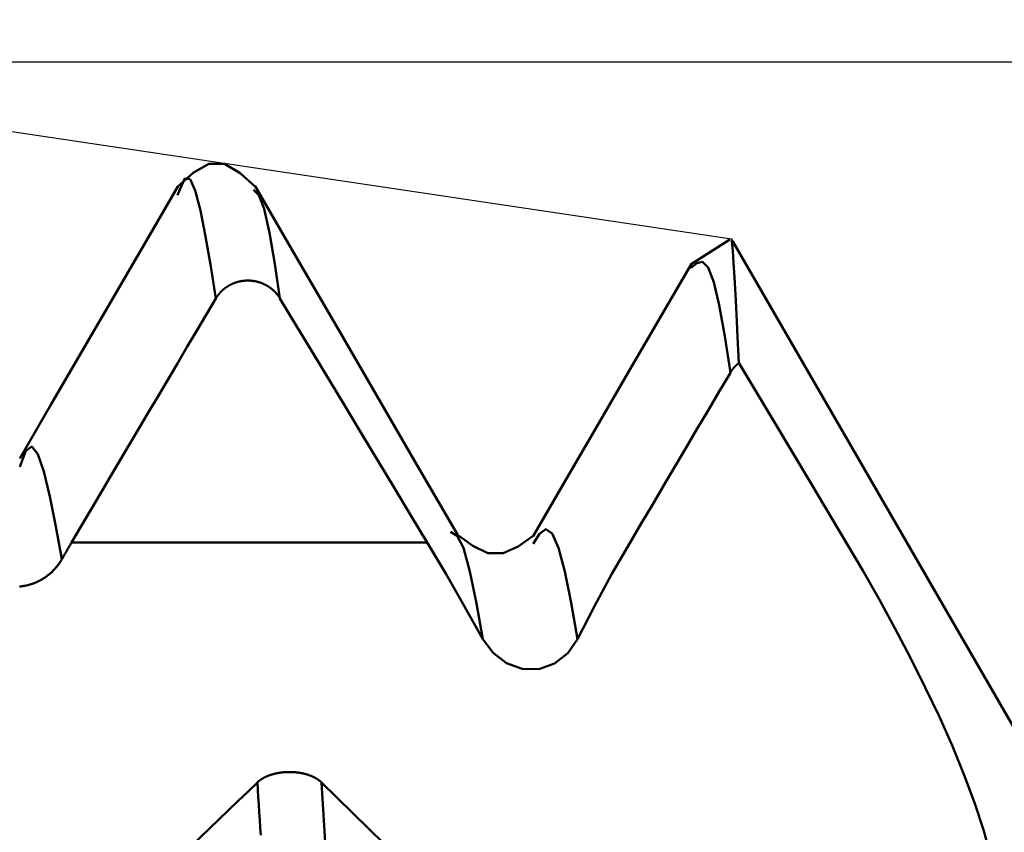
# Model space of a CAD drawing. Extents: x -50 to 107, y -39 to 95.
# Drawn here: x 69 to 72, y 3 to 5 of the extents above; entities that cross this region are included whole.
import ezdxf

# ---------------------------------------------------------------- set-up
doc = ezdxf.new("R2010")
doc.units = 0
doc.header["$PDMODE"] = 1
for name, color, linetype, lineweight in [('1', 4, 'Continuous', 50), ('2', 7, 'Continuous', 25), ('CUT', 1, 'Continuous', 25), ('SK2', 7, 'Continuous', 25)]:
    doc.layers.add(name, color=color, linetype=linetype, lineweight=lineweight)
doc.styles.add('STANDARD 3.5 mm', font='monos.ttf', dxfattribs={"height": 3.5})
doc.dimstyles.new('AM_DIN', dxfattribs={"dimtxt": 3.5, "dimasz": 2.5, "dimexe": 2, "dimexo": 1, "dimgap": 1, "dimtad": 1, "dimdec": 1, "dimzin": 0, "dimdsep": 46, "dimtxsty": 'STANDARD 3.5 mm', "dimcen": 0.09, "dimadec": 0, "dimazin": 2, "dimtm": 1e-09, "dimtfac": 0.707107, "dimtmove": 0, "dimatfit": 3, "dimfxl": 1, "dimtolj": 1, "dimtzin": 0, "dimlwd": -1, "dimlwe": -1, "dimarcsym": 0})

# ---------------------------------------------------------------- blocks, each defined once
blk = doc.blocks.new('*D3')
at = {"layer": '2', "color": 0}
for p, q in [((90, 4.6), (90, 24.7499)), ((90, 7.1), (90, 9.6)), ((72.0762, 4.6), (92, 4.6)), ((90, 4.6), (90, 2.1)), ((90, -2.1), (90, 2.1)), ((90, -4.6), (90, -2.1)), ((72.0762, -4.6), (92, -4.6)), ((90, -7.1), (90, -9.6))]:
    blk.add_line(p, q, dxfattribs=at)
for points in [[(89.5833, 7.1), (90.4167, 7.1), (90, 4.6)], [(89.5833, -7.1), (90.4167, -7.1), (90, -4.6)]]:
    blk.add_solid(points, dxfattribs=at)
at = {"layer": 'DEFPOINTS', "color": 0}
for p in [(71.0762, 4.6), (71.0762, -4.6), (90, -4.6)]:
    blk.add_point(p, dxfattribs=at)
at = {"layer": '2', "color": 0, "insert": (87.1369, 17.9231), "char_height": 3.5, "attachment_point": 5, "rotation": 90, "style": 'STANDARD 3.5 mm'}
blk.add_mtext('\\A1;%%C9.2', dxfattribs=at)
blk = doc.blocks.new('*D4')
at = {"layer": '2', "color": 0}
for p, q in [((105, 5.1175), (105, 34.2584)), ((105, 7.6175), (105, 10.1175)), ((68.6136, 5.1175), (107, 5.1175)), ((105, 5.1175), (105, 2.6175)), ((105, -2.6175), (105, 2.6175)), ((105, -5.1175), (105, -2.6175)), ((68.6136, -5.1175), (107, -5.1175)), ((105, -7.6175), (105, -10.1175))]:
    blk.add_line(p, q, dxfattribs=at)
for points in [[(104.5833, 7.6175), (105.4167, 7.6175), (105, 5.1175)], [(104.5833, -7.6175), (105.4167, -7.6175), (105, -5.1175)]]:
    blk.add_solid(points, dxfattribs=at)
at = {"layer": 'DEFPOINTS', "color": 0}
for p in [(67.6136, 5.1175), (67.6136, -5.1175), (105, -5.1175)]:
    blk.add_point(p, dxfattribs=at)
at = {"layer": '2', "color": 0, "insert": (102.1885, 22.9355), "char_height": 3.5, "attachment_point": 5, "rotation": 90, "style": 'STANDARD 3.5 mm'}
blk.add_mtext('\\A1;M10x1.5', dxfattribs=at)
blk = doc.blocks.new('*D6')
at = {"layer": '2', "color": 0}
for p, q in [((67.6136, 6.1175), (67.6136, 32)), ((72, 4), (72, 32)), ((65.1136, 30), (62.6136, 30)), ((72, 30), (67.6136, 30)), ((72, 30), (90.5675, 30)), ((74.5, 30), (77, 30))]:
    blk.add_line(p, q, dxfattribs=at)
for points in [[(65.1136, 29.5833), (65.1136, 30.4167), (67.6136, 30)], [(74.5, 30.4167), (74.5, 29.5833), (72, 30)]]:
    blk.add_solid(points, dxfattribs=at)
at = {"layer": 'DEFPOINTS', "color": 0}
for p in [(67.6136, 30), (67.6136, 5.1175), (72, 3)]:
    blk.add_point(p, dxfattribs=at)
at = {"layer": '2', "color": 0, "insert": (83.7837, 35.7857), "char_height": 3.5, "attachment_point": 5, "style": 'STANDARD 3.5 mm'}
blk.add_mtext("\\A1;4.39\\P'C'", dxfattribs=at)
blk = doc.blocks.new('*D7')
at = {"layer": '2', "color": 0}
for p, q in [((57, 6.1175), (57, 47)), ((72, 4), (72, 47)), ((69.5, 45), (59.5, 45)), ((72, 45), (87.7035, 45))]:
    blk.add_line(p, q, dxfattribs=at)
for points in [[(59.5, 45.4167), (59.5, 44.5833), (57, 45)], [(69.5, 44.5833), (69.5, 45.4167), (72, 45)]]:
    blk.add_solid(points, dxfattribs=at)
at = {"layer": 'DEFPOINTS', "color": 0}
for p in [(57, 45), (57, 5.1175), (72, 3)]:
    blk.add_point(p, dxfattribs=at)
at = {"layer": '2', "color": 0, "insert": (81.1017, 47.8113), "char_height": 3.5, "attachment_point": 5, "style": 'STANDARD 3.5 mm'}
blk.add_mtext('\\A1;15.0', dxfattribs=at)
blk = doc.blocks.new('*D8')
at = {"layer": '2', "color": 0}
for p, q in [((33, 5.05), (33, 62)), ((72, 4), (72, 62)), ((69.5, 60), (35.5, 60))]:
    blk.add_line(p, q, dxfattribs=at)
for points in [[(35.5, 60.4167), (35.5, 59.5833), (33, 60)], [(69.5, 59.5833), (69.5, 60.4167), (72, 60)]]:
    blk.add_solid(points, dxfattribs=at)
at = {"layer": 'DEFPOINTS', "color": 0}
for p in [(33, 60), (33, 4.05), (72, 3)]:
    blk.add_point(p, dxfattribs=at)
at = {"layer": '2', "color": 0, "insert": (52.5, 62.8113), "char_height": 3.5, "attachment_point": 5, "style": 'STANDARD 3.5 mm'}
blk.add_mtext('\\A1;39.0', dxfattribs=at)
blk = doc.blocks.new('*D9')
at = {"layer": '2', "color": 0}
for p, q in [((0, 6), (0, 77)), ((73.8, 1), (73.8, 77)), ((71.3, 75), (2.5, 75))]:
    blk.add_line(p, q, dxfattribs=at)
for points in [[(2.5, 75.4167), (2.5, 74.5833), (0, 75)], [(71.3, 74.5833), (71.3, 75.4167), (73.8, 75)]]:
    blk.add_solid(points, dxfattribs=at)
at = {"layer": 'DEFPOINTS', "color": 0}
for p in [(0, 75), (0, 0), (73.8, 0)]:
    blk.add_point(p, dxfattribs=at)
at = {"layer": '2', "color": 0, "insert": (36.9, 77.8113), "char_height": 3.5, "attachment_point": 5, "style": 'STANDARD 3.5 mm'}
blk.add_mtext('\\A1;73.8', dxfattribs=at)
blk = doc.blocks.new('*D10')
at = {"layer": 'DEFPOINTS', "color": 0}
for p in [(-28, 90), (-28, 2.6), (73.8, 0)]:
    blk.add_point(p, dxfattribs=at)
at = {"layer": 'SK2', "color": 0}
for p, q in [((-28, 3.6), (-28, 92)), ((73.8, 1), (73.8, 92)), ((71.3, 90), (-25.5, 90))]:
    blk.add_line(p, q, dxfattribs=at)
for points in [[(-25.5, 90.4167), (-25.5, 89.5833), (-28, 90)], [(71.3, 89.5833), (71.3, 90.4167), (73.8, 90)]]:
    blk.add_solid(points, dxfattribs=at)
at = {"layer": 'SK2', "color": 0, "insert": (22.9, 92.8113), "char_height": 3.5, "attachment_point": 5, "style": 'STANDARD 3.5 mm'}
blk.add_mtext('\\A1;101.8', dxfattribs=at)

msp = doc.modelspace()

# ---------------------------------------------------------------- linework, layer by layer
at = {"layer": '1'}
for p, q in [((69.467, 4.7443), (69.4606, 4.728)), ((71.0718, 4.5984), (70.9587, 4.5266)), ((72, 3), (71.0804, 4.5928)), ((70.9595, 4.5163), (70.9534, 4.5157)), ((70.1887, 3.714), (69.1512, 3.714))]:
    msp.add_line(p, q, dxfattribs=at)
for points in [[(69.6887, 4.7517), (69.643, 4.7925), (69.5974, 4.8196), (69.5517, 4.8197), (69.506, 4.7928), (69.4602, 4.7521)], [(69.5722, 4.4263), (69.5571, 4.5197), (69.5421, 4.6073), (69.5271, 4.6832), (69.5121, 4.7411), (69.497, 4.7746), (69.482, 4.7769), (69.467, 4.7443)], [(69.4608, 4.7529), (69.3686, 4.5941), (69.2765, 4.4353), (69.1843, 4.2765), (69.0921, 4.1176), (68.9998, 3.9588)], [(69.7592, 4.4265), (69.7439, 4.527), (69.7285, 4.6175), (69.7131, 4.6879), (69.6978, 4.7283), (69.6824, 4.7435)], [(70.2768, 3.7373), (70.1587, 3.9408), (70.0407, 4.1442), (69.9228, 4.3477), (69.8049, 4.5511), (69.687, 4.7545)], [(71.0767, 4.5902), (71.0774, 4.5939), (71.0786, 4.586), (71.0804, 4.564), (71.0827, 4.5305), (71.0853, 4.4879), (71.0881, 4.438), (71.0911, 4.3802), (71.0945, 4.3139), (71.0982, 4.2385)], [(70.9596, 4.5277), (70.8674, 4.3688), (70.7751, 4.2099), (70.6828, 4.0509), (70.5904, 3.8918), (70.498, 3.7327)], [(71.0733, 4.2096), (71.0571, 4.3167), (71.0408, 4.4066), (71.0245, 4.4744), (71.0083, 4.5171), (70.992, 4.5332), (70.9758, 4.5297), (70.9595, 4.5163)], [(69.7592, 4.4265), (69.7588, 4.4272), (69.7583, 4.4279), (69.7579, 4.4287), (69.7574, 4.4294), (69.757, 4.4301), (69.7565, 4.4308), (69.756, 4.4315), (69.7555, 4.4322), (69.755, 4.4329), (69.7545, 4.4336), (69.754, 4.4343), (69.7535, 4.435), (69.753, 4.4357), (69.7524, 4.4364), (69.7519, 4.4371), (69.7514, 4.4378), (69.7508, 4.4384), (69.7503, 4.4391), (69.7497, 4.4398), (69.7492, 4.4404), (69.7486, 4.4411), (69.748, 4.4417), (69.7475, 4.4424), (69.7469, 4.443), (69.7463, 4.4437), (69.7457, 4.4443), (69.7451, 4.4449), (69.7445, 4.4456), (69.7439, 4.4462), (69.7433, 4.4468), (69.7427, 4.4474), (69.742, 4.448), (69.7414, 4.4486), (69.7408, 4.4492), (69.7401, 4.4498), (69.7395, 4.4504), (69.7389, 4.451), (69.7382, 4.4515), (69.7376, 4.4521), (69.7369, 4.4527), (69.7362, 4.4532), (69.7356, 4.4538), (69.7349, 4.4543), (69.7342, 4.4549), (69.7335, 4.4554), (69.7328, 4.4559), (69.7321, 4.4565), (69.7315, 4.457), (69.7307, 4.4575), (69.73, 4.458), (69.7293, 4.4585), (69.7286, 4.459), (69.7279, 4.4595), (69.7272, 4.46), (69.7264, 4.4605), (69.7257, 4.4609), (69.725, 4.4614), (69.7242, 4.4619), (69.7235, 4.4623), (69.7227, 4.4628), (69.722, 4.4632), (69.7212, 4.4637), (69.7205, 4.4641), (69.7197, 4.4646), (69.7189, 4.465), (69.7182, 4.4654), (69.7174, 4.4658), (69.7166, 4.4662), (69.7158, 4.4666), (69.715, 4.467), (69.7142, 4.4674), (69.7135, 4.4678), (69.7127, 4.4682), (69.7119, 4.4685), (69.7111, 4.4689), (69.7103, 4.4693), (69.7095, 4.4696), (69.7087, 4.47), (69.7078, 4.4703), (69.707, 4.4706), (69.7062, 4.4709), (69.7054, 4.4713), (69.7046, 4.4716), (69.7038, 4.4719), (69.7029, 4.4722), (69.7021, 4.4725), (69.7013, 4.4728), (69.7004, 4.473), (69.6996, 4.4733), (69.6988, 4.4736), (69.6979, 4.4738), (69.6971, 4.4741), (69.6962, 4.4743), (69.6954, 4.4746), (69.6945, 4.4748), (69.6937, 4.475), (69.6928, 4.4752), (69.692, 4.4755), (69.6911, 4.4757), (69.6902, 4.4759), (69.6894, 4.4761), (69.6885, 4.4762), (69.6876, 4.4764), (69.6868, 4.4766), (69.6859, 4.4768), (69.685, 4.4769), (69.6842, 4.4771), (69.6833, 4.4772), (69.6824, 4.4773), (69.6815, 4.4775), (69.6807, 4.4776), (69.6798, 4.4777), (69.6789, 4.4778), (69.678, 4.4779), (69.6771, 4.478), (69.6763, 4.4781), (69.6754, 4.4782), (69.6745, 4.4783), (69.6736, 4.4784), (69.6727, 4.4784), (69.6719, 4.4785), (69.671, 4.4785), (69.6701, 4.4786), (69.6692, 4.4786), (69.6683, 4.4786), (69.6675, 4.4786), (69.6666, 4.4786), (69.6657, 4.4787), (69.6648, 4.4786), (69.6639, 4.4786), (69.663, 4.4786), (69.6622, 4.4786), (69.6613, 4.4786), (69.6604, 4.4785), (69.6595, 4.4785), (69.6586, 4.4784), (69.6577, 4.4784), (69.6569, 4.4783), (69.656, 4.4782), (69.6551, 4.4782), (69.6542, 4.4781), (69.6533, 4.478), (69.6525, 4.4779), (69.6516, 4.4778), (69.6507, 4.4777), (69.6498, 4.4775), (69.6489, 4.4774), (69.6481, 4.4773), (69.6472, 4.4771), (69.6463, 4.477), (69.6454, 4.4768), (69.6446, 4.4767), (69.6437, 4.4765), (69.6428, 4.4763), (69.642, 4.4761), (69.6411, 4.476), (69.6403, 4.4758), (69.6394, 4.4756), (69.6385, 4.4754), (69.6377, 4.4751), (69.6368, 4.4749), (69.636, 4.4747), (69.6351, 4.4744), (69.6343, 4.4742), (69.6334, 4.474), (69.6326, 4.4737), (69.6318, 4.4734), (69.6309, 4.4732), (69.6301, 4.4729), (69.6293, 4.4726), (69.6284, 4.4723), (69.6276, 4.472), (69.6268, 4.4717), (69.626, 4.4714), (69.6251, 4.4711), (69.6243, 4.4708), (69.6235, 4.4704), (69.6227, 4.4701), (69.6219, 4.4698), (69.6211, 4.4694), (69.6203, 4.469), (69.6195, 4.4687), (69.6187, 4.4683), (69.6179, 4.4679), (69.6171, 4.4676), (69.6163, 4.4672), (69.6155, 4.4668), (69.6147, 4.4664), (69.6139, 4.466), (69.6132, 4.4656), (69.6124, 4.4651), (69.6116, 4.4647), (69.6109, 4.4643), (69.6101, 4.4639), (69.6093, 4.4634), (69.6086, 4.463), (69.6078, 4.4625), (69.6071, 4.462), (69.6064, 4.4616), (69.6056, 4.4611), (69.6049, 4.4606), (69.6042, 4.4602), (69.6034, 4.4597), (69.6027, 4.4592), (69.602, 4.4587), (69.6013, 4.4582), (69.6006, 4.4577), (69.5999, 4.4571), (69.5992, 4.4566), (69.5985, 4.4561), (69.5978, 4.4556), (69.5971, 4.455), (69.5965, 4.4545), (69.5958, 4.4539), (69.5951, 4.4534), (69.5944, 4.4528), (69.5938, 4.4522), (69.5931, 4.4517), (69.5925, 4.4511), (69.5918, 4.4505), (69.5912, 4.4499), (69.5906, 4.4493), (69.5899, 4.4487), (69.5893, 4.4481), (69.5887, 4.4475), (69.5881, 4.4469), (69.5875, 4.4463), (69.5868, 4.4457), (69.5862, 4.445), (69.5856, 4.4444), (69.5851, 4.4438), (69.5845, 4.4431), (69.5839, 4.4425), (69.5833, 4.4418), (69.5828, 4.4412), (69.5822, 4.4405), (69.5816, 4.4399), (69.5811, 4.4392), (69.5805, 4.4385), (69.58, 4.4379), (69.5795, 4.4372), (69.5789, 4.4365), (69.5784, 4.4358), (69.5779, 4.4351), (69.5774, 4.4344), (69.5769, 4.4337), (69.5764, 4.433), (69.5762, 4.4327), (69.5759, 4.4323), (69.5754, 4.4316), (69.5749, 4.4309), (69.5745, 4.4302), (69.574, 4.4294), (69.5735, 4.4287), (69.5731, 4.428), (69.5726, 4.4272), (69.5722, 4.4265)], [(69.5722, 4.4263), (69.5441, 4.3788), (69.516, 4.3313), (69.4879, 4.2839), (69.4598, 4.2364), (69.4317, 4.1889), (69.4036, 4.1414), (69.3755, 4.094), (69.3474, 4.0465), (69.3194, 3.999), (69.2913, 3.9515), (69.2633, 3.904), (69.2353, 3.8565), (69.2072, 3.809), (69.1792, 3.7615), (69.1512, 3.714)], [(70.1887, 3.714), (70.141, 3.7931), (70.0932, 3.8723), (70.0455, 3.9514), (69.9978, 4.0306), (69.9501, 4.1098), (69.9023, 4.1889), (69.8546, 4.2681), (69.8069, 4.3473), (69.7592, 4.4265)], [(71.0982, 4.2385), (71.098, 4.2383), (71.0977, 4.2381), (71.0975, 4.2379), (71.0973, 4.2378), (71.097, 4.2376), (71.0968, 4.2374), (71.0966, 4.2372), (71.0963, 4.237), (71.0961, 4.2368), (71.0959, 4.2366), (71.0957, 4.2364), (71.0954, 4.2362), (71.0952, 4.236), (71.095, 4.2358), (71.0948, 4.2356), (71.0945, 4.2354), (71.0943, 4.2353), (71.0941, 4.2351), (71.0939, 4.2349), (71.0936, 4.2347), (71.0934, 4.2345), (71.0932, 4.2343), (71.093, 4.2341), (71.0928, 4.2339), (71.0925, 4.2337), (71.0923, 4.2335), (71.0921, 4.2333), (71.0919, 4.233), (71.0917, 4.2328), (71.0914, 4.2326), (71.0912, 4.2324), (71.091, 4.2322), (71.0908, 4.232), (71.0906, 4.2318), (71.0904, 4.2316), (71.0902, 4.2314), (71.0899, 4.2312), (71.0897, 4.231), (71.0895, 4.2308), (71.0893, 4.2306), (71.0891, 4.2304), (71.0889, 4.2301), (71.0887, 4.2299), (71.0885, 4.2297), (71.0883, 4.2295), (71.0881, 4.2293), (71.0878, 4.2291), (71.0876, 4.2289), (71.0874, 4.2286), (71.0872, 4.2284), (71.087, 4.2282), (71.0868, 4.228), (71.0866, 4.2278), (71.0864, 4.2276), (71.0862, 4.2273), (71.086, 4.2271), (71.0858, 4.2269), (71.0856, 4.2267), (71.0854, 4.2265), (71.0852, 4.2262), (71.085, 4.226), (71.0848, 4.2258), (71.0846, 4.2256), (71.0844, 4.2253), (71.0842, 4.2251), (71.084, 4.2249), (71.0838, 4.2247), (71.0837, 4.2244), (71.0835, 4.2242), (71.0833, 4.224), (71.0831, 4.2238), (71.0829, 4.2235), (71.0827, 4.2233), (71.0825, 4.2231), (71.0823, 4.2229), (71.0821, 4.2226), (71.0819, 4.2224), (71.0818, 4.2222), (71.0816, 4.2219), (71.0814, 4.2217), (71.0812, 4.2215), (71.081, 4.2212), (71.0808, 4.221), (71.0807, 4.2208), (71.0805, 4.2205), (71.0803, 4.2203), (71.0801, 4.2201), (71.0799, 4.2198), (71.0798, 4.2196), (71.0796, 4.2194), (71.0794, 4.2191), (71.0792, 4.2189), (71.079, 4.2186), (71.0789, 4.2184), (71.0787, 4.2182), (71.0785, 4.2179), (71.0784, 4.2177), (71.0782, 4.2175), (71.078, 4.2172), (71.0778, 4.217), (71.0777, 4.2167), (71.0775, 4.2165), (71.0773, 4.2162), (71.0773, 4.2162), (71.0772, 4.2161), (71.0772, 4.216), (71.077, 4.2158), (71.0768, 4.2155), (71.0767, 4.2153), (71.0765, 4.215), (71.0763, 4.2148), (71.0762, 4.2145), (71.076, 4.2143), (71.0758, 4.214), (71.0757, 4.2138), (71.0755, 4.2135), (71.0753, 4.2133), (71.0752, 4.213), (71.075, 4.2128), (71.0749, 4.2125), (71.0747, 4.2123), (71.0745, 4.212), (71.0744, 4.2118), (71.0742, 4.2115), (71.0741, 4.2113), (71.0739, 4.211), (71.0738, 4.2107), (71.0736, 4.2105), (71.0735, 4.2102), (71.0733, 4.21)], [(71.0982, 4.2385), (71.2027, 4.0637), (71.3071, 3.8888), (71.4115, 3.714)], [(71.0733, 4.2096), (71.0407, 4.1546), (71.0082, 4.0995), (70.9756, 4.0444), (70.9431, 3.9894), (70.9106, 3.9343), (70.8781, 3.8792), (70.8456, 3.8241), (70.8131, 3.7691), (70.7806, 3.714)], [(69.1227, 3.6648), (69.1052, 3.7602), (69.0876, 3.848), (69.0701, 3.9209), (69.0525, 3.9717), (69.035, 3.9939), (69.0175, 3.9811), (69, 3.9344)], [(70.3515, 3.4318), (70.3325, 3.5361), (70.3135, 3.6288), (70.2946, 3.6981), (70.2757, 3.7336), (70.2568, 3.7447)], [(70.4982, 3.7334), (70.4542, 3.7027), (70.4101, 3.6825), (70.3659, 3.6831), (70.3216, 3.7045), (70.2772, 3.7365)], [(70.6269, 3.4318), (70.6085, 3.5376), (70.5901, 3.6294), (70.5716, 3.6982), (70.5532, 3.7406), (70.5348, 3.7532), (70.5164, 3.7388), (70.498, 3.7104)], [(69.1512, 3.714), (69.1503, 3.7124), (69.1494, 3.7109), (69.1485, 3.7094), (69.1476, 3.7079), (69.1467, 3.7064), (69.1458, 3.7048), (69.145, 3.7033), (69.1441, 3.7018), (69.1432, 3.7003), (69.1423, 3.6987), (69.1414, 3.6972), (69.1405, 3.6957), (69.1396, 3.6942), (69.1387, 3.6926), (69.1378, 3.6911), (69.1369, 3.6896), (69.136, 3.6881), (69.1352, 3.6865), (69.1343, 3.685), (69.1334, 3.6835), (69.1325, 3.6819), (69.1316, 3.6804), (69.1307, 3.6789), (69.1298, 3.6773), (69.1289, 3.6758), (69.1281, 3.6742), (69.1272, 3.6727), (69.1263, 3.6712), (69.1254, 3.6696), (69.1245, 3.6681), (69.1236, 3.6665), (69.1227, 3.665)], [(70.3515, 3.4318), (70.2979, 3.5275), (70.2437, 3.6215), (70.1887, 3.714)], [(70.7806, 3.714), (70.7277, 3.622), (70.6765, 3.528), (70.6269, 3.4319)], [(71.4115, 3.714), (71.4598, 3.6317), (71.5071, 3.5481), (71.5533, 3.4634), (71.5984, 3.3774), (71.6419, 3.2908), (71.6829, 3.2045), (71.721, 3.1192), (71.7558, 3.0348), (71.7867, 2.952), (71.8127, 2.8723), (71.8331, 2.7965)], [(69.1227, 3.6648), (69.1221, 3.6637), (69.1215, 3.6626), (69.1208, 3.6615), (69.1201, 3.6604), (69.1194, 3.6594), (69.1188, 3.6583), (69.1181, 3.6572), (69.1174, 3.6561), (69.1166, 3.655), (69.1159, 3.654), (69.1152, 3.6529), (69.1144, 3.6519), (69.1137, 3.6508), (69.1129, 3.6498), (69.1122, 3.6487), (69.1114, 3.6477), (69.1106, 3.6467), (69.1098, 3.6457), (69.109, 3.6446), (69.1082, 3.6436), (69.1074, 3.6426), (69.1065, 3.6416), (69.1057, 3.6406), (69.1049, 3.6397), (69.104, 3.6387), (69.1031, 3.6377), (69.1023, 3.6367), (69.1014, 3.6358), (69.1005, 3.6348), (69.0996, 3.6339), (69.0987, 3.633), (69.0978, 3.632), (69.0969, 3.6311), (69.096, 3.6302), (69.0951, 3.6293), (69.0941, 3.6284), (69.0932, 3.6275), (69.0922, 3.6266), (69.0913, 3.6258), (69.0903, 3.6249), (69.0894, 3.624), (69.0884, 3.6232), (69.0874, 3.6223), (69.0864, 3.6215), (69.0854, 3.6207), (69.0844, 3.6199), (69.0834, 3.6191), (69.0824, 3.6183), (69.0813, 3.6175), (69.0803, 3.6167), (69.0793, 3.6159), (69.0782, 3.6151), (69.0772, 3.6144), (69.0761, 3.6136), (69.075, 3.6129), (69.074, 3.6121), (69.0729, 3.6114), (69.0718, 3.6107), (69.0707, 3.6099), (69.0696, 3.6092), (69.0685, 3.6086), (69.0674, 3.6079), (69.0663, 3.6072), (69.0651, 3.6065), (69.064, 3.6059), (69.0629, 3.6052), (69.0617, 3.6046), (69.0606, 3.6039), (69.0594, 3.6033), (69.0583, 3.6027), (69.0571, 3.6021), (69.056, 3.6015), (69.0548, 3.6009), (69.0536, 3.6004), (69.0525, 3.5998), (69.0513, 3.5992), (69.0501, 3.5987), (69.0489, 3.5982), (69.0477, 3.5976), (69.0465, 3.5971), (69.0453, 3.5966), (69.0441, 3.5961), (69.0429, 3.5956), (69.0417, 3.5952), (69.0405, 3.5947), (69.0392, 3.5943), (69.038, 3.5938), (69.0368, 3.5934), (69.0356, 3.593), (69.0343, 3.5926), (69.0331, 3.5922), (69.0318, 3.5918), (69.0306, 3.5914), (69.0293, 3.591), (69.0281, 3.5907), (69.0268, 3.5903), (69.0255, 3.59), (69.0243, 3.5897), (69.023, 3.5893), (69.0217, 3.589), (69.0204, 3.5887), (69.0192, 3.5884), (69.0179, 3.5882), (69.0166, 3.5879), (69.0153, 3.5877), (69.014, 3.5874), (69.0127, 3.5872), (69.0114, 3.587), (69.0101, 3.5868), (69.0088, 3.5866), (69.0075, 3.5864), (69.0063, 3.5862), (69.005, 3.586), (69.0037, 3.5859), (69.0024, 3.5857), (69.0011, 3.5856), (68.9997, 3.5855)], [(70.6269, 3.4318), (70.5986, 3.3913), (70.5601, 3.361), (70.5146, 3.3444), (70.4658, 3.3449), (70.4202, 3.3619), (70.3812, 3.392), (70.3515, 3.4318)], [(69.6932, 3.0136), (69.6936, 3.014), (69.6941, 3.0144), (69.6945, 3.0148), (69.695, 3.0153), (69.6954, 3.0157), (69.6959, 3.0161), (69.6964, 3.0165), (69.6969, 3.0169), (69.6974, 3.0173), (69.6979, 3.0177), (69.6984, 3.0181), (69.6989, 3.0185), (69.6994, 3.0189), (69.7, 3.0193), (69.7005, 3.0197), (69.701, 3.0201), (69.7016, 3.0205), (69.7021, 3.0209), (69.7027, 3.0213), (69.7032, 3.0217), (69.7038, 3.0221), (69.7044, 3.0224), (69.7049, 3.0228), (69.7055, 3.0232), (69.7061, 3.0236), (69.7067, 3.0239), (69.7073, 3.0243), (69.7079, 3.0247), (69.7085, 3.025), (69.7091, 3.0254), (69.7097, 3.0257), (69.7104, 3.0261), (69.711, 3.0264), (69.7116, 3.0268), (69.7123, 3.0271), (69.7129, 3.0275), (69.7135, 3.0278), (69.7142, 3.0281), (69.7149, 3.0285), (69.7155, 3.0288), (69.7162, 3.0291), (69.7168, 3.0294), (69.7175, 3.0298), (69.7182, 3.0301), (69.7189, 3.0304), (69.7196, 3.0307), (69.7203, 3.031), (69.721, 3.0313), (69.7217, 3.0316), (69.7224, 3.0319), (69.7231, 3.0322), (69.7238, 3.0325), (69.7245, 3.0328), (69.7252, 3.033), (69.726, 3.0333), (69.7267, 3.0336), (69.7274, 3.0339), (69.7282, 3.0342), (69.7289, 3.0344), (69.7297, 3.0347), (69.7304, 3.0349), (69.7312, 3.0352), (69.732, 3.0355), (69.7327, 3.0357), (69.7335, 3.036), (69.7343, 3.0362), (69.735, 3.0364), (69.7358, 3.0367), (69.7366, 3.0369), (69.7374, 3.0371), (69.7382, 3.0374), (69.739, 3.0376), (69.7398, 3.0378), (69.7405, 3.038), (69.7413, 3.0382), (69.7421, 3.0384), (69.743, 3.0386), (69.7438, 3.0388), (69.7446, 3.039), (69.7454, 3.0392), (69.7462, 3.0394), (69.747, 3.0396), (69.7478, 3.0398), (69.7487, 3.04), (69.7495, 3.0401), (69.7503, 3.0403), (69.7511, 3.0405), (69.752, 3.0406), (69.7528, 3.0408), (69.7536, 3.0409), (69.7545, 3.0411), (69.7553, 3.0412), (69.7562, 3.0414), (69.757, 3.0415), (69.7579, 3.0416), (69.7587, 3.0418), (69.7596, 3.0419), (69.7605, 3.042), (69.7613, 3.0421), (69.7622, 3.0423), (69.763, 3.0424), (69.7639, 3.0425), (69.7648, 3.0426), (69.7656, 3.0427), (69.7665, 3.0428), (69.7674, 3.0429), (69.7682, 3.043), (69.7691, 3.043), (69.77, 3.0431), (69.7709, 3.0432), (69.7717, 3.0433), (69.7726, 3.0433), (69.7735, 3.0434), (69.7744, 3.0435), (69.7753, 3.0435), (69.7761, 3.0436), (69.777, 3.0436), (69.7779, 3.0437), (69.7788, 3.0437), (69.7797, 3.0437), (69.7805, 3.0438), (69.7814, 3.0438), (69.7823, 3.0438), (69.7832, 3.0438), (69.7841, 3.0439), (69.7849, 3.0439), (69.7858, 3.0439), (69.7867, 3.0439), (69.7876, 3.0439), (69.7885, 3.0439), (69.7893, 3.0439), (69.7902, 3.0439), (69.7911, 3.0438), (69.792, 3.0438), (69.7929, 3.0438), (69.7938, 3.0438), (69.7946, 3.0437), (69.7955, 3.0437), (69.7964, 3.0436), (69.7973, 3.0436), (69.7982, 3.0435), (69.7991, 3.0435), (69.7999, 3.0434), (69.8008, 3.0434), (69.8017, 3.0433), (69.8026, 3.0432), (69.8034, 3.0432), (69.8043, 3.0431), (69.8052, 3.043), (69.8061, 3.0429), (69.8069, 3.0428), (69.8078, 3.0427), (69.8087, 3.0426), (69.8095, 3.0425), (69.8104, 3.0424), (69.8113, 3.0423), (69.8121, 3.0422), (69.813, 3.0421), (69.8138, 3.042), (69.8147, 3.0418), (69.8156, 3.0417), (69.8164, 3.0416), (69.8173, 3.0414), (69.8181, 3.0413), (69.8189, 3.0412), (69.8198, 3.041), (69.8206, 3.0409), (69.8215, 3.0407), (69.8223, 3.0405), (69.8231, 3.0404), (69.8239, 3.0402), (69.8248, 3.04), (69.8256, 3.0399), (69.8264, 3.0397), (69.8272, 3.0395), (69.8281, 3.0393), (69.8289, 3.0391), (69.8297, 3.0389), (69.8305, 3.0387), (69.8313, 3.0385), (69.8321, 3.0383), (69.8329, 3.0381), (69.8337, 3.0379), (69.8345, 3.0377), (69.8353, 3.0374), (69.8361, 3.0372), (69.8369, 3.037), (69.8377, 3.0368), (69.8384, 3.0365), (69.8392, 3.0363), (69.84, 3.036), (69.8408, 3.0358), (69.8415, 3.0355), (69.8423, 3.0353), (69.843, 3.035), (69.8438, 3.0348), (69.8445, 3.0345), (69.8453, 3.0342), (69.846, 3.034), (69.8468, 3.0337), (69.8475, 3.0334), (69.8482, 3.0331), (69.8489, 3.0329), (69.8497, 3.0326), (69.8504, 3.0323), (69.8511, 3.032), (69.8518, 3.0317), (69.8525, 3.0314), (69.8532, 3.0311), (69.8539, 3.0308), (69.8546, 3.0305), (69.8552, 3.0302), (69.8559, 3.0299), (69.8566, 3.0295), (69.8573, 3.0292), (69.8579, 3.0289), (69.8586, 3.0286), (69.8593, 3.0282), (69.8599, 3.0279), (69.8605, 3.0275), (69.8612, 3.0272), (69.8618, 3.0269), (69.8625, 3.0265), (69.8631, 3.0262), (69.8637, 3.0258), (69.8643, 3.0255), (69.8649, 3.0251), (69.8655, 3.0247), (69.8661, 3.0244), (69.8667, 3.024), (69.8673, 3.0236), (69.8679, 3.0233), (69.8685, 3.0229), (69.8691, 3.0225), (69.8696, 3.0221), (69.8702, 3.0217), (69.8708, 3.0214), (69.8713, 3.021), (69.8718, 3.0206), (69.8724, 3.0202), (69.8729, 3.0198), (69.8734, 3.0194), (69.874, 3.019), (69.8745, 3.0186), (69.875, 3.0182), (69.8755, 3.0178), (69.876, 3.0174), (69.8762, 3.0172), (69.8765, 3.017), (69.877, 3.0166), (69.8775, 3.0161), (69.8779, 3.0157), (69.8784, 3.0153), (69.8789, 3.0149), (69.8793, 3.0144), (69.8798, 3.014), (69.8802, 3.0136)], [(69.2736, 2.6093), (69.3016, 2.6362), (69.3296, 2.6632), (69.3576, 2.6901), (69.3855, 2.7171), (69.4135, 2.744), (69.4415, 2.7709), (69.4695, 2.7979), (69.4974, 2.8248), (69.5254, 2.8518), (69.5534, 2.8787), (69.5813, 2.9057), (69.6093, 2.9326), (69.6372, 2.9596), (69.6652, 2.9865), (69.6932, 3.0135)], [(69.703, 2.86), (69.7016, 2.8822), (69.7002, 2.9043), (69.6988, 2.9264), (69.6974, 2.9483), (69.696, 2.9701), (69.6946, 2.9918), (69.6932, 3.0135)], [(69.8802, 3.0136), (69.926, 2.9687), (69.9718, 2.9238), (70.0175, 2.8789), (70.0633, 2.8339), (70.109, 2.789), (70.1547, 2.7441), (70.2004, 2.6992), (70.246, 2.6542), (70.2917, 2.6093)], [(70.0595, -0.2896), (70.0338, 0.2156), (70.0082, 0.7193), (69.9826, 1.2155), (69.957, 1.6984), (69.9314, 2.1624), (69.9058, 2.6025), (69.8802, 3.0136)]]:
    msp.add_lwpolyline(points, dxfattribs=at)
at = {"layer": 'CUT'}
msp.add_lwpolyline([(57, 0), (57, 5.1175), (67.6136, 5.1175), (71.0762, 4.6), (72, 3), (72, 0)], close=True, dxfattribs=at)

# ---------------------------------------------------------------- dimensions: what is measured, and where the dimension line sits
at = {"layer": '2'}
for base, p1, p2, picture, middle in [((0, 75), (73.8, 0), (0, 0), '*D9', (36.9, 75)), ((33, 60), (72, 3), (33, 4.05), '*D8', (52.5, 60)), ((57, 45), (72, 3), (57, 5.1175), '*D7', (81.1017, 45))]:
    dim = msp.add_linear_dim(base=base, p1=p1, p2=p2, dimstyle='AM_DIN', dxfattribs=at)
    dim.commit()
    dim.dimension.update_dxf_attribs({"geometry": picture, "text_midpoint": middle, "dimtype": 160})
dim = msp.add_linear_dim(base=(67.6136, 30), p1=(72, 3), p2=(67.6136, 5.1175), text="<>\\P'C'", dimstyle='AM_DIN', override={"dimdec": 2}, dxfattribs=at)
dim.commit()
dim.dimension.update_dxf_attribs({"geometry": '*D6', "text_midpoint": (83.7837, 30), "dimtype": 160})
for base, p1, p2, text, picture, middle in [((105, -5.1175), (67.6136, 5.1175), (67.6136, -5.1175), 'M10x1.5', '*D4', (105, 22.9355)), ((90, -4.6), (71.0762, 4.6), (71.0762, -4.6), '%%C<>', '*D3', (90, 17.9231))]:
    dim = msp.add_linear_dim(base=base, p1=p1, p2=p2, angle=90, text=text, dimstyle='AM_DIN', dxfattribs=at)
    dim.commit()
    dim.dimension.update_dxf_attribs({"geometry": picture, "text_midpoint": middle, "dimtype": 160})
at = {"layer": 'SK2'}
dim = msp.add_linear_dim(base=(-28, 90), p1=(73.8, 0), p2=(-28, 2.6), dimstyle='AM_DIN', dxfattribs=at)
dim.commit()
dim.dimension.update_dxf_attribs({"geometry": '*D10', "text_midpoint": (22.9, 90), "dimtype": 160})

doc.saveas('drawing.dxf')
